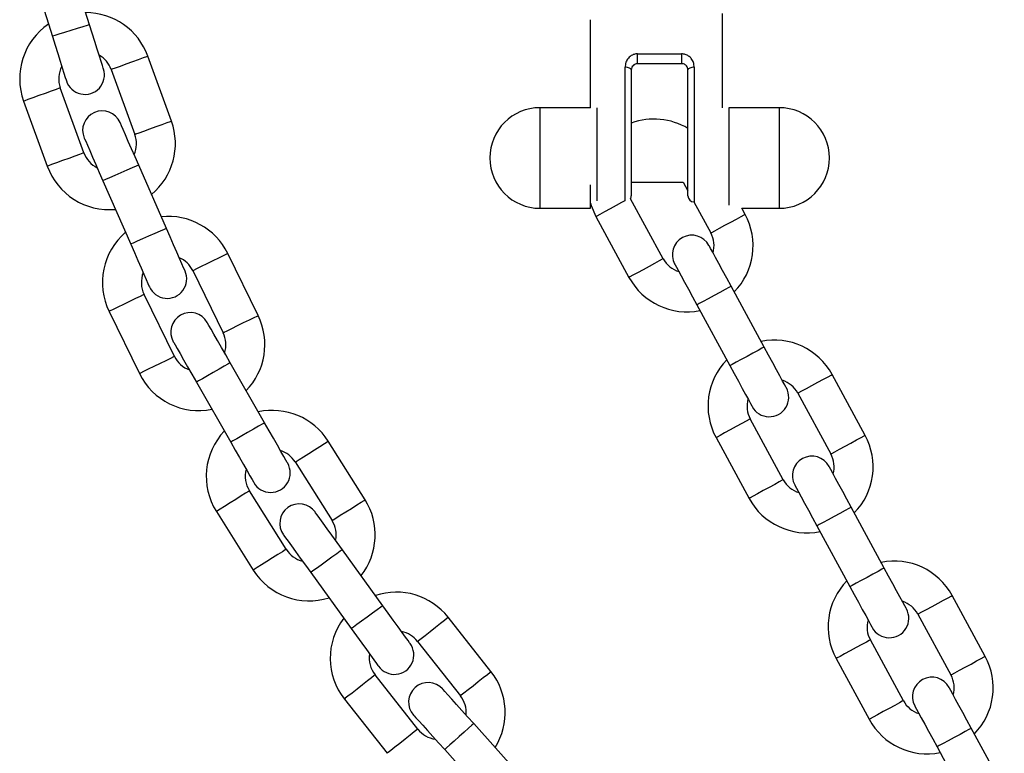
# Model space of a CAD drawing. Units: millimetres. Extents: x -1.4 to 8.5, y 0.5 to 15.6.
# Drawn here: x 3.7 to 3.8, y 13.2 to 13.3 of the extents above; entities that cross this region are included whole.
import ezdxf

# ---------------------------------------------------------------- set-up
doc = ezdxf.new("R2010")
doc.units = ezdxf.units.MM

# ---------------------------------------------------------------- blocks, each defined once
blk = doc.blocks.new('OPSHA_K292')
at = {"color": 7, "linetype": 'Continuous', "lineweight": 25}
for p, q in [((11.95687716090902, 6.138512147240348), (11.95356612289174, 6.149002013377853)), ((11.94765369975789, 6.147135806851097), (11.95096461856588, 6.136645940713592)), ((12.03650157535299, 6.125307080917068), (12.03650157535299, 6.139307079486557)), ((11.96989791476949, 6.123177779488273), (11.96614270293935, 6.133516950182624)), ((12.04400162780507, 6.133878511957832), (12.0510015972875, 6.133878511957832)), ((12.04400162780507, 6.132307080201812), (12.04400162780507, 6.133878511957832)), ((12.0510015972875, 6.133878511957832), (12.0510015972875, 6.132307080201812)), ((11.96031527602895, 6.13140038924665), (11.9640703686498, 6.121061218552299)), ((12.04300164067968, 6.131307078175254), (12.04300164067968, 6.111307082347579)), ((12.0510015972875, 6.132307080201812), (12.04400162780507, 6.132307080201812)), ((12.05200164401754, 6.111307082347579), (12.05200164401754, 6.131307078175254)), ((11.95598702514394, 6.118125347070404), (11.9522318133138, 6.128464517764755)), ((11.9464043864034, 6.126347956828781), (11.95015947902425, 6.116008771233268)), ((12.03650157535299, 6.125307080917068), (12.02850155914052, 6.125307080917068)), ((12.03650157535299, 6.125307080917068), (12.02850155914052, 6.125307080917068)), ((12.0665016063474, 6.125307080917068), (12.05850159013494, 6.125307080917068)), ((12.0665016063474, 6.125307080917068), (12.05850159013494, 6.125307080917068)), ((12.05850159013494, 6.125307080917068), (12.05850159013494, 6.113057089619346)), ((11.96909909332021, 6.106099841766067), (11.96469037616475, 6.116177720598884)), ((11.95901005351766, 6.113692817859359), (11.96341877067312, 6.103614953927703)), ((12.03650157535299, 6.109307078294464), (12.03650157535299, 6.113057089619346)), ((12.04300164067968, 6.113457081489273), (12.05124543988927, 6.113457081489273)), ((12.04300164067968, 6.113457081489273), (12.05124543988927, 6.113457081489273)), ((12.05124543988927, 6.113457081489273), (12.05200164401754, 6.112064418964096)), ((12.05850159013494, 6.113057089619346), (12.05850159013494, 6.109776956610389)), ((12.0480724462293, 6.101277647189804), (12.04288320625051, 6.110835088066764)), ((12.02850155914052, 6.109307078294464), (12.03650157535299, 6.109307078294464)), ((12.02850155914052, 6.109307078294464), (12.03650157535299, 6.109307078294464)), ((12.05295519912465, 6.110308168105789), (12.05563031518682, 6.105381218366333)), ((12.06107895457967, 6.108339605502792), (12.06055365884527, 6.109307078294464)), ((12.06055365884527, 6.109307078294464), (12.0665016063474, 6.109307078294464)), ((12.06055365884527, 6.109307078294464), (12.0665016063474, 6.109307078294464)), ((12.03737502181752, 6.107986254267402), (12.04262380683645, 6.098319274954505)), ((11.9836780318044, 6.092238438896842), (11.97884373748525, 6.102119205169387)), ((11.97327451789602, 6.099394408635803), (11.97810881221517, 6.089513642363258)), ((12.06411891067251, 6.087232289485641), (12.05887012565358, 6.096899268798538)), ((11.97038393104299, 6.08573411183805), (11.96554951751455, 6.095614878110595)), ((12.05342148626073, 6.09394089656324), (12.05867021167501, 6.084273902349182)), ((11.9599804171346, 6.092890081577011), (11.96481471145376, 6.083009315304466)), ((11.98470132434591, 6.075172466807075), (11.97924499595388, 6.084723872713752)), ((12.08016531551107, 6.073186916880317), (12.07491659009679, 6.082853911094375)), ((11.97386150443776, 6.081648526363082), (11.97931783282979, 6.072097120456405)), ((12.06946789109929, 6.079895523957916), (12.07471667611821, 6.070228529743858)), ((12.06715880716069, 6.06612497346849), (12.06191008174642, 6.075791952781387)), ((12.00067274654134, 6.062941489391036), (11.99481432521566, 6.072251600794502)), ((12.05646138274892, 6.072833580546089), (12.06171016776784, 6.063166586332031)), ((11.98956673228963, 6.068949548177429), (11.9954252728246, 6.059639436773963)), ((11.98814647281392, 6.055059177450843), (11.98228793227895, 6.064369273953147)), ((11.97704045856221, 6.061067206434913), (11.9828988798879, 6.051757109932609)), ((12.0832052716039, 6.052079600863166), (12.07795648658498, 6.061746595077224)), ((12.07250784719213, 6.058788193039604), (12.0777565726064, 6.049121213726707)), ((12.00350658977254, 6.046081376843162), (11.9970647581838, 6.054997784666725)), ((11.99203913295491, 6.051366937927909), (11.99848096454366, 6.042450500302024)), ((12.09925167644246, 6.038034243159004), (12.09400295102819, 6.0477012224719)), ((12.08855425203069, 6.044742835335441), (12.09380297744497, 6.035075856022544)), ((12.02068917834981, 6.035619778208442), (12.01387302959188, 6.044253451399513)), ((12.00900678718313, 6.040411634020515), (12.01582293594106, 6.031777960829444)), ((12.08624516809209, 6.030972284846015), (12.08099644267782, 6.040639264158912)), ((12.07554774368032, 6.037680877022453), (12.08079652869924, 6.028013897709556)), ((12.00907294833883, 6.026449007563301), (12.00225679958089, 6.035082680754371)), ((11.99739055717214, 6.031240863375373), (12.00420670593007, 6.022607190184303)), ((12.02530138576253, 6.019157064728446), (12.01794712627157, 6.027337176375099)), ((12.10229157293065, 6.016926927141853), (12.09704284751638, 6.02659390645475)), ((12.01333646857961, 6.023192030958839), (12.02069084727987, 6.015011919312187)), ((12.09159420812352, 6.02363551931829), (12.0968429335378, 6.013968540005393))]:
    blk.add_line(p, q, dxfattribs=at)
at = {"color": 8, "linetype": 'Continuous', "lineweight": 25}
for p, q in [((12.05750160300954, 6.125307080917068), (12.05750160300954, 6.140307081513114)), ((12.04200165355428, 6.110473854117103), (12.04200165355428, 6.131735650472351)), ((12.05300163114293, 6.131735650472351), (12.05300163114293, 6.110307080321022)), ((12.02850155914052, 6.114281115703292), (12.02850155914052, 6.125307080917068)), ((12.03750162208303, 6.125307080917068), (12.03750162208303, 6.110489828161903)), ((12.0665016063474, 6.125307080917068), (12.0665016063474, 6.12179414706678)), ((12.0665016063474, 6.12179414706678), (12.0665016063474, 6.109307078294464)), ((12.02850155914052, 6.109307078294464), (12.02850155914052, 6.114281115703292))]:
    blk.add_line(p, q, dxfattribs=at)
at = {"color": 8, "linetype": 'Continuous', "lineweight": 25, "flags": 128}
for points in [[(11.95687716090902, 6.138512147240348), (11.95683221900686, 6.138497976236053), (11.95648102843984, 6.138387141399093), (11.95582108581289, 6.138178838066764), (11.95493202293142, 6.137898189596839), (11.95392088973745, 6.137579051427551), (11.95290975654348, 6.137259898357101), (11.95202069366201, 6.136979249887176), (11.95136075103505, 6.136770946554847), (11.95100956046804, 6.136660111717887), (11.95096461856588, 6.136645940713592)], [(11.96031527602895, 6.13140038924665), (11.96049099052175, 6.131464210920043), (11.9609969147466, 6.131647986941047), (11.96177213275655, 6.131929529480644), (11.9627230652593, 6.132274908594795), (11.963734913709, 6.132642445735641), (11.96468584621175, 6.132987809948631), (11.9654610642217, 6.133269367389389), (11.96596698844655, 6.133453128509231), (11.96614270293935, 6.133516950182624), (11.96614270293935, 6.133516950182624)], [(11.9522318133138, 6.128464517764755), (11.952056098821, 6.128400696091362), (11.95155017459615, 6.128216920070358), (11.9507749565862, 6.127935377530761), (11.94982402408345, 6.12758999841661), (11.94881217563375, 6.127222461275764), (11.947861243131, 6.126877097062774), (11.94708602512105, 6.126595539622016), (11.9465801008962, 6.126411778502174), (11.9464043864034, 6.126347956828781), (11.9464043864034, 6.126347956828781)], [(11.9640703686498, 6.121061218552299), (11.9642460831426, 6.121125040225692), (11.96475212657674, 6.121308801345535), (11.96552734458669, 6.121590358786293), (11.96647815788015, 6.121935722999282), (11.96749012553914, 6.122303260140129), (11.96844105804189, 6.12264863925428), (11.96921627605184, 6.122930181793876), (11.96972220027669, 6.12311395781488), (11.96989791476949, 6.123177779488273), (11.96989791476949, 6.123177779488273)], [(11.95598702514394, 6.118125347070404), (11.95581131065114, 6.118061510495849), (11.95530538642629, 6.117877749376007), (11.95453016841634, 6.11759620683641), (11.95357923591359, 6.117250827722259), (11.9525672682546, 6.116883290581413), (11.95161645496114, 6.116537911467262), (11.95084123695119, 6.116256368927665), (11.95033519351705, 6.116072592906661), (11.95015947902425, 6.116008771233268), (11.95015947902425, 6.116008771233268)], [(11.96469037616475, 6.116177720598884), (11.96464722240194, 6.116158840827651), (11.96430986011251, 6.116011259727188), (11.96367578590139, 6.115733904413887), (11.96282165134176, 6.115360213093467), (11.96185021484121, 6.114935276679702), (11.96087889754995, 6.114510325364776), (11.96002464378103, 6.114136648945518), (11.9593905695699, 6.113859278731056), (11.95905320728048, 6.113711697630592), (11.95901005351766, 6.113692817859359)], [(12.04196565234884, 6.110478726796813), (12.04146151626333, 6.110205052070327), (12.04057245338186, 6.109722314052291), (12.03962628925069, 6.109208596520133), (12.03873722636922, 6.108725858502098), (12.03801243388875, 6.108332318834968), (12.03753941142782, 6.10807546751947), (12.03737502181752, 6.107986254267402)], [(12.05563031518682, 6.105381218366333), (12.05579458558782, 6.1054704316184), (12.0562676676534, 6.105727282933898), (12.05699246013387, 6.106120822601028), (12.05788158261998, 6.106603545717903), (12.0588276871465, 6.107117278151222), (12.05971680963262, 6.107600001268096), (12.06044160211309, 6.107993540935226), (12.06091468417867, 6.108250392250724), (12.06107895457967, 6.108339605502792)], [(11.96909909332021, 6.106099841766067), (11.96905593955739, 6.106080961994834), (11.96871857726796, 6.105933395795532), (11.96808450305684, 6.105656025581069), (11.96723024928792, 6.10528233426065), (11.96625893199666, 6.104857397846885), (11.96528749549611, 6.10443246143312), (11.96443336093648, 6.104058770112701), (11.96379928672536, 6.1037814147994), (11.96346192443593, 6.103633833698936), (11.96341877067312, 6.103614953927703)], [(11.97327451789602, 6.099394408635803), (11.97344248378499, 6.099476573638626), (11.97392599666341, 6.0997131593749), (11.97466688239797, 6.100075615219779), (11.97557561481221, 6.100520236067482), (11.97654264056905, 6.100993377737709), (11.9774513729833, 6.101437998585411), (11.97819225871785, 6.10180045443029), (11.97867577159627, 6.102037040166564), (11.97884373748525, 6.102119205169387), (11.97884373748525, 6.102119205169387)], [(12.0480724462293, 6.101277647189804), (12.0479081758283, 6.101188448838897), (12.04743509376272, 6.100931582622238), (12.04671030128225, 6.100538057856269), (12.04582123840078, 6.100055319838233), (12.04487507426961, 6.099541602306076), (12.0439859517835, 6.09905886428804), (12.04326115930303, 6.098665339522071), (12.04278807723745, 6.098408473305412), (12.04262380683645, 6.098319274954505)], [(12.05887012565358, 6.096899268798538), (12.05882876003011, 6.096876797847457), (12.05850516641362, 6.096701098255821), (12.05789696061834, 6.096370888523765), (12.05707757556661, 6.095925999455162), (12.05614583575948, 6.095420090131469), (12.05521403634771, 6.094914165906616), (12.05439465129598, 6.094469276838012), (12.05378644550069, 6.094139067105957), (12.05346285188421, 6.09396336751432), (12.05342148626073, 6.09394089656324)], [(11.96554951751455, 6.095614878110595), (11.96538167083486, 6.095532713107772), (11.96489815795644, 6.095296127371498), (11.96415727222188, 6.094933671526618), (11.96324853980764, 6.094489050678916), (11.9622815140508, 6.094015909008689), (11.96137266242727, 6.093571288160987), (11.960631895902, 6.093208832316108), (11.96014838302358, 6.092972246579833), (11.9599804171346, 6.092890081577011), (11.9599804171346, 6.092890081577011)], [(11.97810881221517, 6.089513642363258), (11.97827677810415, 6.089595807366081), (11.97876029098256, 6.089832393102355), (11.97950117671712, 6.090194848947235), (11.98040990913137, 6.090639469794937), (11.9813769348882, 6.091112611465164), (11.98228566730245, 6.091557232312866), (11.98302655303701, 6.091919688157745), (11.98351006591543, 6.09215627389402), (11.9836780318044, 6.092238438896842), (11.9836780318044, 6.092238438896842)], [(12.06411891067251, 6.087232289485641), (12.06407748544439, 6.087209818534561), (12.0637538918279, 6.087034118942924), (12.06314574563726, 6.086703894309707), (12.06232636058553, 6.086259005241104), (12.06139456117376, 6.085753095917411), (12.06046276176198, 6.085247186593719), (12.05964337671026, 6.084802282623954), (12.05903523051961, 6.084472072891899), (12.05871163690313, 6.084296373300262), (12.05867021167501, 6.084273902349182)], [(11.97038393104299, 6.08573411183805), (11.97021596515401, 6.085651946835227), (11.96973245227559, 6.085415361098953), (11.96899156654104, 6.085052905254074), (11.96808283412679, 6.084608284406372), (11.96711580836995, 6.084135127834983), (11.96620695674642, 6.083690521888443), (11.96546619022115, 6.083328051142402), (11.96498267734273, 6.083091480307289), (11.96481471145376, 6.083009315304466), (11.96481471145376, 6.083009315304466)], [(11.97924499595388, 6.084723872713752), (11.97920410716756, 6.084700507693), (11.97888438785299, 6.084517864160247), (11.97828345382436, 6.084174586109825), (11.97747390353902, 6.083712113671012), (11.97655325019582, 6.083186192087837), (11.97563259685262, 6.082660285405822), (11.97482304656728, 6.082197798065849), (11.97422211253865, 6.081854534916587), (11.97390239322408, 6.081671876482673), (11.97386150443776, 6.081648526363082)], [(12.06946789109929, 6.079895523957916), (12.06963222110494, 6.079984722308822), (12.07010530317052, 6.080241588525482), (12.07083009565099, 6.08063511329145), (12.07171915853246, 6.081117851309486), (12.07266532266362, 6.081631568841644), (12.07355438554509, 6.08211430685968), (12.07427917802556, 6.082507846526809), (12.07475226009115, 6.082764697842308), (12.07491659009679, 6.082853911094375)], [(11.98470132434591, 6.075172466807075), (11.98466043555959, 6.075149116687484), (11.98434071624501, 6.07496645825357), (11.98373978221639, 6.074623195104309), (11.98293011272176, 6.074160707764335), (11.98200957858785, 6.073634801082321), (11.98108892524465, 6.073108879499145), (11.98027925575002, 6.072646407060333), (11.97967844093068, 6.07230312900991), (11.97935872161611, 6.072120485477157), (11.97931783282979, 6.072097120456405)], [(12.06191008174642, 6.075791952781387), (12.06174575174077, 6.07570275443048), (12.06127272927984, 6.075445888213821), (12.06054793679937, 6.075052363447853), (12.05965881431325, 6.074569625429817), (12.05871265018209, 6.074055907897659), (12.05782358730062, 6.073573169879623), (12.05709879482015, 6.073179645113655), (12.05662571275457, 6.072922778896995), (12.05646138274892, 6.072833580546089)], [(12.07471667611821, 6.070228529743858), (12.07488094651922, 6.070317742995925), (12.0753540285848, 6.070574594311424), (12.07607882106527, 6.070968133978553), (12.07696788394674, 6.071450871996589), (12.0779140480779, 6.071964589528747), (12.07880317056402, 6.072447327546783), (12.07952796304448, 6.072840852312751), (12.08000104511007, 6.073097718529411), (12.08016531551107, 6.073186916880317)], [(11.98956673228963, 6.068949548177429), (11.98972504222615, 6.069049117736526), (11.99018054092153, 6.069335816077896), (11.99087863052114, 6.069775057606407), (11.99173491084798, 6.070313868694015), (11.99264614665731, 6.070887265376754), (11.99350242698415, 6.071426091365524), (11.99420039737447, 6.071865332894035), (11.99465601527913, 6.072152031235404), (11.99481432521566, 6.072251600794502)], [(12.06715880716069, 6.06612497346849), (12.06699453675969, 6.066035760216423), (12.06652145469411, 6.065778908900924), (12.06579666221364, 6.065385369233795), (12.06490753972753, 6.064902631215759), (12.06396143520101, 6.064388913683601), (12.06307231271489, 6.063906175665565), (12.06234752023443, 6.063512650899597), (12.06187443816884, 6.063255784682937), (12.06171016776784, 6.063166586332031)], [(11.98228793227895, 6.064369273953147), (11.98212974155172, 6.06426970439405), (11.98167412364705, 6.06398300605268), (11.98097603404744, 6.063543764524169), (11.9801197537206, 6.0630049385354), (11.97920851791127, 6.062431541852661), (11.97835235679372, 6.061892730765052), (11.97765426719411, 6.061453489236541), (11.97719864928945, 6.06116677599401), (11.97704045856221, 6.061067206434913), (11.97704045856221, 6.061067206434913)], [(11.9954252728246, 6.059639436773963), (11.99558346355184, 6.059739006333061), (11.9960390814565, 6.06002570467443), (11.99673717105611, 6.060464961104103), (11.99759333217366, 6.06100375729055), (11.99850456798299, 6.061577153973289), (11.99936084830983, 6.062115979962059), (12.00005893790944, 6.06255522149057), (12.00051455581411, 6.062841919831939), (12.00067274654134, 6.062941489391036)], [(12.07795648658498, 6.061746595077224), (12.07791512096151, 6.061724124126144), (12.07759152734502, 6.061548409633346), (12.07698332154973, 6.061218214802452), (12.07616393649801, 6.060773325733848), (12.07523219669088, 6.060267401508995), (12.0743003972791, 6.059761477284141), (12.07348101222738, 6.059316588215538), (12.07287280643209, 6.058986378483482), (12.0725492128156, 6.058810663990684), (12.07250784719213, 6.058788193039604)], [(11.98814647281392, 6.055059177450843), (11.9879881628774, 6.054959607891746), (11.98753254497274, 6.054672909550376), (11.98683457458242, 6.054233653120704), (11.98597829425557, 6.053694827131935), (11.98506705844625, 6.053121430449195), (11.9842107781194, 6.052582634262748), (11.98351280772908, 6.052143377833076), (11.98305718982442, 6.051856679491706), (11.9828988798879, 6.051757109932609), (11.9828988798879, 6.051757109932609)], [(11.9970647581838, 6.054997784666725), (11.99702661121114, 6.054970217518516), (11.99672811115011, 6.054754567913719), (11.99616711223348, 6.054349286131568), (11.99541144454702, 6.053803277783103), (11.99455194556936, 6.053182346396156), (11.99369256580098, 6.052561444811531), (11.99293677890523, 6.052015406660743), (11.99237577998861, 6.051610154680915), (11.99207727992757, 6.051394505076118), (11.99203913295491, 6.051366937927909)], [(12.0832052716039, 6.052079600863166), (12.08316384637578, 6.052057129912086), (12.0828402527593, 6.051881415419288), (12.08223210656865, 6.051551205687232), (12.08141266191228, 6.051106316618629), (12.08048092210515, 6.050600422196098), (12.07954912269338, 6.050094497971244), (12.07872973764165, 6.049649608902641), (12.07812159145101, 6.049319399170585), (12.07779799783452, 6.049143684677787), (12.0777565726064, 6.049121213726707)], [(12.08855425203069, 6.044742835335441), (12.08871858203634, 6.044832033686347), (12.08919160449727, 6.045088899903007), (12.08991639697774, 6.045482439570137), (12.09080551946386, 6.045965177588172), (12.09175168359502, 6.046478880219169), (12.09264074647649, 6.046961618237205), (12.09336553895696, 6.047355157904335), (12.09383862102254, 6.047612024120994), (12.09400295102819, 6.0477012224719)], [(12.00350658977254, 6.046081376843162), (12.00346844279989, 6.046053809694953), (12.00316994273885, 6.045838160090156), (12.00260906303151, 6.045432878308006), (12.00185327613576, 6.044886869959541), (12.0009937771581, 6.044265938572593), (12.00013439738973, 6.043645036987968), (11.99937861049398, 6.043098998837181), (11.99881761157735, 6.042693746857353), (11.99851923072561, 6.042478097252555), (11.99848096454366, 6.042450500302024)], [(12.00900678718313, 6.040411634020515), (12.00915353381856, 6.040527505449958), (12.00957601154073, 6.040861053042121), (12.01022331798299, 6.041372103266426), (12.01101737106069, 6.041998995117851), (12.01186244571431, 6.042666120104499), (12.01265649879201, 6.043293011955924), (12.01330380523427, 6.043804062180229), (12.01372628295644, 6.044137609772392), (12.01387302959188, 6.044253451399513), (12.01387302959188, 6.044253451399513)], [(12.08099644267782, 6.040639264158912), (12.08083211267217, 6.040550065808006), (12.08035903060659, 6.040293199591346), (12.07963423812612, 6.039899689726539), (12.07874517524465, 6.039416951708503), (12.07779901111348, 6.038903219275184), (12.07690994823201, 6.038420481257148), (12.07618515575155, 6.038026941590019), (12.07571207368596, 6.037770105175682), (12.07554774368032, 6.037680877022453)], [(12.09380297744497, 6.035075856022544), (12.09396730745061, 6.035165054373451), (12.09444038951619, 6.03542192059011), (12.09516518199666, 6.03581546025724), (12.09605424487813, 6.036298198275276), (12.0970004090093, 6.036811900906272), (12.09788953149541, 6.037294638924308), (12.09861432397588, 6.037688178591438), (12.09908734643682, 6.037945015005775), (12.09925167644246, 6.038034243159004)], [(12.01582293594106, 6.031777960829444), (12.0159696825765, 6.031893802456565), (12.01639216029866, 6.032227379851051), (12.01703946674093, 6.032738400273033), (12.01783351981862, 6.033365292124458), (12.01867859447225, 6.034032417111106), (12.01947264754995, 6.034659308962532), (12.02011995399221, 6.035170359186836), (12.02054243171438, 6.035503936581321), (12.02068917834981, 6.035619778208442), (12.02068917834981, 6.035619778208442)], [(12.00225679958089, 6.035082680754371), (12.00211005294545, 6.03496683912725), (12.00168757522329, 6.034633261732765), (12.00104026878103, 6.034122241310783), (12.00024621570333, 6.033495349459358), (11.9994011410497, 6.032828224472709), (11.998607087972, 6.032201332621284), (11.99795978152974, 6.03169028239698), (11.99753730380758, 6.031356705002494), (11.99739055717214, 6.031240863375373), (11.99739055717214, 6.031240863375373)], [(12.08624516809209, 6.030972284846015), (12.08608089769109, 6.030883086495109), (12.08560781562551, 6.03062622027845), (12.08488302314504, 6.03023268061132), (12.08399390065892, 6.029749942593284), (12.0830477961324, 6.029236239962287), (12.08215867364629, 6.028753501944252), (12.08143388116582, 6.028359962277122), (12.08096079910024, 6.028103096060462), (12.08079652869924, 6.028013897709556)], [(12.00907294833883, 6.026449007563301), (12.00892620170339, 6.026333136133857), (12.00850372398122, 6.025999588541694), (12.00785641753896, 6.02548853831739), (12.00706236446126, 6.024861646465965), (12.00621728980764, 6.024194521479316), (12.00542323672994, 6.023567629627891), (12.00477593028768, 6.023056579403587), (12.00435345256551, 6.022723031811424), (12.00420670593007, 6.022607190184303), (12.00420670593007, 6.022607190184303)], [(12.01794712627157, 6.027337176375099), (12.01791207874044, 6.027305705122657), (12.01763825500234, 6.027059508137413), (12.01712362849935, 6.026596827082344), (12.01643030727132, 6.025973481707283), (12.01564185703023, 6.025264603666969), (12.01485340678914, 6.024555755428977), (12.01415996635183, 6.023932380251594), (12.01364533984884, 6.023469728998847), (12.01337151611074, 6.023223532013603), (12.01333646857961, 6.023192030958839)], [(12.09704284751638, 6.02659390645475), (12.0970014818929, 6.026571435503669), (12.09667788827642, 6.026395721010871), (12.09606968248113, 6.026065511278816), (12.0952502974294, 6.025620622210212), (12.09431849801763, 6.025114727787681), (12.0933867582105, 6.024608803562828), (12.09256737315877, 6.024163914494224), (12.09195916736348, 6.023833704762168), (12.091635573747, 6.023657990269371), (12.09159420812352, 6.02363551931829)]]:
    blk.add_lwpolyline(points, dxfattribs=at)
at = {"color": 7, "linetype": 'Continuous', "lineweight": 25, "flags": 128}
for points in [[(11.95910458648427, 6.131455329827972), (11.95906179034932, 6.131590930394836), (11.95893495166524, 6.131992501787849), (11.95872919643148, 6.132644621305175), (11.95845215404256, 6.133522225193687), (11.95811467254384, 6.134591592125602), (11.9577295073293, 6.135811624698349), (11.95731167876943, 6.137135428957649), (11.95687716090902, 6.138512147240348)], [(11.95096461856588, 6.136645940713592), (11.95139925563558, 6.135269222430892), (11.95181708419545, 6.133945418171592), (11.9522021302007, 6.132725385598846), (11.95253973090871, 6.131656018666931), (11.95281665408834, 6.130778414778419), (11.95302252853139, 6.130126295261093), (11.95314924800618, 6.12972472386808), (11.95319204414113, 6.129589123301216)], [(12.04300164067968, 6.131307078175254), (12.04298238837941, 6.131390688590713), (12.0429255255483, 6.131471095256515), (12.04283307874425, 6.131545183829971), (12.04270874345525, 6.131610137991615), (12.04255716884359, 6.131663424544044), (12.04238431537374, 6.131703031830497), (12.04219667995199, 6.131727425031372), (12.04200165355428, 6.131735650472351)], [(12.04300164067968, 6.131307078175254), (12.04298238837941, 6.131390688590713), (12.0429255255483, 6.131471095256515), (12.04283307874425, 6.131545183829971), (12.04270874345525, 6.131610137991615), (12.04255716884359, 6.131663424544044), (12.04238431537374, 6.131703031830497), (12.04219667995199, 6.131727425031372), (12.04200165355428, 6.131735650472351)], [(12.05300163114293, 6.131735650472351), (12.05280654514058, 6.131727425031372), (12.05261890971883, 6.131703031830497), (12.05244605624898, 6.131663424544044), (12.05229448163732, 6.131610137991615), (12.05217014634832, 6.131545183829971), (12.05207775914891, 6.131471095256515), (12.05202083671315, 6.131390688590713), (12.05200164401754, 6.131307078175254)], [(12.05300163114293, 6.131735650472351), (12.05280654514058, 6.131727425031372), (12.05261890971883, 6.131703031830497), (12.05244605624898, 6.131663424544044), (12.05229448163732, 6.131610137991615), (12.05217014634832, 6.131545183829971), (12.05207775914891, 6.131471095256515), (12.05202083671315, 6.131390688590713), (12.05200164401754, 6.131307078175254)], [(11.96469037616475, 6.116177720598884), (11.96411173427327, 6.117500362567611), (11.96355538451894, 6.118772176675506), (11.96304266536458, 6.119944302015014), (11.96259324634298, 6.120971662573524), (11.96222441280111, 6.121814800076194), (11.96195023143514, 6.122441304497428), (11.96178155029043, 6.122827110461898), (11.96172456825002, 6.122957376413055)], [(11.95604424560293, 6.120472488574691), (11.95610122764333, 6.120342222623535), (11.95627002799733, 6.119956416659065), (11.95654409015401, 6.119329912237831), (11.95691292369588, 6.11848677473516), (11.95736234271749, 6.117459399275489), (11.95787518108114, 6.116287288837142), (11.95843153083547, 6.115015474729248), (11.95901005351766, 6.113692817859359)], [(12.03650157535299, 6.110129488281913), (12.03661160552724, 6.109767121844001), (12.03737502181752, 6.107986254267402)], [(11.97206490123494, 6.099320185951896), (11.97200791919454, 6.099450451903053), (11.97183911884053, 6.099836257867523), (11.97156505668386, 6.100462762288757), (11.97119622314199, 6.101305899791427), (11.97074680412038, 6.102333260349937), (11.97023396575673, 6.103505385689445), (11.9696776160024, 6.10477719979734), (11.96909909332021, 6.106099841766067)], [(11.96341877067312, 6.103614953927703), (11.96399741256459, 6.102292311958976), (11.96455376231893, 6.10102048294992), (11.96506648147329, 6.099848372511573), (11.96551590049489, 6.098821011953063), (11.96588473403676, 6.097977874450393), (11.96615891540273, 6.097351355127998), (11.96632759654744, 6.096965564064689), (11.96638457858785, 6.096835298113533)], [(12.05887012565358, 6.096899268798538), (12.05818127477391, 6.098167998366065), (12.05751888835653, 6.099387956433006), (12.05690841758474, 6.100512278847404), (12.05637334668859, 6.101497767142959), (12.05593423927053, 6.102306527666755), (12.05560796344503, 6.102907491497703), (12.05540703618749, 6.103277561835952), (12.05533914649709, 6.103402522973724)], [(12.04989050710424, 6.100444135837265), (12.04995833718999, 6.100319174699493), (12.05015926444753, 6.099949104361244), (12.05048559987767, 6.099348140530296), (12.05092470729574, 6.0985393800065), (12.05145977819188, 6.097553906612106), (12.05207024896367, 6.096429569296546), (12.05273263538106, 6.095209611229606), (12.05342148626073, 6.09394089656324)], [(11.97924499595388, 6.084723872713752), (11.97852890575155, 6.085977417998023), (11.9778403528951, 6.087182802729316), (11.97720580184682, 6.088293684296318), (11.97664957130178, 6.089267370872207), (11.9761929997228, 6.090066460542388), (11.97585384929403, 6.090660242013641), (11.97564499461873, 6.091025886707016), (11.97557442271932, 6.091149357728668)], [(11.97019093120321, 6.088074011377998), (11.97026150310262, 6.087950540356346), (11.97047035777791, 6.087584895662971), (11.97080950820668, 6.086991114191719), (11.97126607978566, 6.086192024521537), (11.97182219112142, 6.085218323044487), (11.97245686137899, 6.084107441477485), (11.97314541423543, 6.082902071647354), (11.97386150443776, 6.081648526363082)], [(12.067649889829, 6.080729035310455), (12.0675820001386, 6.080853996448226), (12.06738107288106, 6.081224066786476), (12.06705479705556, 6.081825030617424), (12.0666156896375, 6.08263379114122), (12.06608061874135, 6.083619279436775), (12.06547014796956, 6.084743601851173), (12.06480776155217, 6.085963559918113), (12.06411891067251, 6.087232289485641)], [(12.05867021167501, 6.084273902349182), (12.05935906255468, 6.083005187682815), (12.06002144897207, 6.081785214714714), (12.06063191974386, 6.080660892300315), (12.06116699064, 6.079675418905921), (12.06160615766271, 6.078866643480964), (12.06193243348821, 6.078265679650016), (12.06213336074575, 6.077895609311767), (12.0622011908315, 6.077770663075157)], [(11.98837189758046, 6.06874698179216), (11.98830132568105, 6.068870452813812), (11.98809247100576, 6.069236097507186), (11.98775332057699, 6.069829878978439), (11.98729674899801, 6.07062896864862), (11.98674051845296, 6.071602670125671), (11.98610596740468, 6.072713551692672), (11.98541741454824, 6.073918921522804), (11.98470132434591, 6.075172466807075)], [(11.97931783282979, 6.072097120456405), (11.98003392303212, 6.070843575172134), (11.98072247588857, 6.069638190440841), (11.98135702693685, 6.06852730887384), (11.98191325748189, 6.06755362229795), (11.98236970985158, 6.066754532627769), (11.98270897948964, 6.066160751156517), (11.98291783416494, 6.065795106463142), (11.98298840606435, 6.06567163544149)], [(12.07795648658498, 6.061746595077224), (12.07726763570531, 6.063015309743591), (12.07660524928792, 6.064235282711692), (12.07599477851613, 6.065359605126091), (12.07545970761998, 6.066345078520484), (12.07502060020192, 6.067153839044281), (12.07469432437642, 6.067754802875228), (12.07449339711889, 6.068124873213478), (12.07442550742849, 6.068249834351249)], [(12.06897686803563, 6.06529144721479), (12.06904469812139, 6.065166500978179), (12.06924562537893, 6.064796415738769), (12.06957196080907, 6.064195451907821), (12.07001106822713, 6.063386691384025), (12.07054613912328, 6.062401217989631), (12.07115660989507, 6.061276895575233), (12.07181899631246, 6.060056937508293), (12.07250784719213, 6.058788193039604)], [(11.9970647581838, 6.054997784666725), (11.9962193259023, 6.0561680026576), (11.99540631854757, 6.057293248943992), (11.99465708816274, 6.058330280356117), (11.99400048339589, 6.059239251188941), (11.99346153819783, 6.059985203318305), (11.99306099498494, 6.060539496712394), (11.99281447017415, 6.060880852513023), (11.99273114288076, 6.060996098093696)], [(11.98770551765188, 6.057365251354881), (11.98778884494527, 6.057249975971885), (11.98803536975606, 6.056908649973579), (11.98843591296895, 6.056354326777168), (11.98897485816701, 6.055608374647804), (11.98963158214315, 6.054699403814979), (11.99038069331868, 6.053662372402854), (11.99119370067342, 6.052537126116462), (11.99203913295491, 6.051366937927909)], [(12.0867362507604, 6.04557634668798), (12.08666836107, 6.045701307825752), (12.08646743381246, 6.046071393065162), (12.08614115798696, 6.04667235689611), (12.0857020505689, 6.047481102518745), (12.08516697967275, 6.048466605715461), (12.08455650890096, 6.049590928129859), (12.08389412248357, 6.0508108861968), (12.0832052716039, 6.052079600863166)], [(12.0777565726064, 6.049121213726707), (12.07844542348607, 6.04785249906034), (12.07910780990346, 6.0466325409934), (12.07971828067525, 6.045508218579002), (12.0802533515714, 6.044522715382286), (12.08069245898946, 6.043713969759651), (12.08101879441961, 6.043113005928703), (12.08121972167714, 6.042742920689292), (12.0812875517629, 6.042617959551521)], [(12.00784020507558, 6.040083063416191), (12.00775699699147, 6.040198308996864), (12.00751035297139, 6.040539664797492), (12.00710992896779, 6.041093958191581), (12.00657098376973, 6.041839940123268), (12.0059142597936, 6.04274888115377), (12.00516502940877, 6.043785912565895), (12.00435202205404, 6.044911158852287), (12.00350658977254, 6.046081376843162)], [(11.99848096454366, 6.042450500302024), (11.99932651603444, 6.041280312113471), (12.00013940417989, 6.040155065827079), (12.00088863456472, 6.039118034414955), (12.00154535854085, 6.03820906358213), (12.00208430373891, 6.037463081650444), (12.00248472774251, 6.036908788256355), (12.00273137176259, 6.036567462258049), (12.0028145798467, 6.036452186875053)], [(12.01794712627157, 6.027337176375099), (12.01698200786336, 6.028410775236793), (12.01605384433492, 6.02944309788198), (12.01519851768239, 6.030394477419563), (12.01444881046041, 6.031228406004615), (12.01383357131704, 6.031912756733604), (12.01337628448232, 6.032421303562828), (12.01309483134969, 6.032734436564155), (12.01299970233663, 6.032840175203987)], [(12.09704284751638, 6.02659390645475), (12.09635399663671, 6.027862621121116), (12.09569161021932, 6.029082579188056), (12.09508113944753, 6.030206901602455), (12.09454606855138, 6.031192404799171), (12.09410696113332, 6.032001150421806), (12.09378062570318, 6.032602114252754), (12.09357969844564, 6.032972199492164), (12.09351186835988, 6.033097160629936)], [(12.08806322896703, 6.030138773493476), (12.08813105905278, 6.030013812355705), (12.08833198631032, 6.029643727116294), (12.08865826213582, 6.029042763285346), (12.08909742915853, 6.028234017662712), (12.08963250005468, 6.027248544268318), (12.09024291122182, 6.026124192051597), (12.09090529763921, 6.024904233984657), (12.09159420812352, 6.02363551931829)], [(12.00838904464467, 6.028695059590049), (12.00848417365773, 6.028589320950218), (12.00876574599965, 6.028276158146568), (12.00922291362508, 6.027767611317344), (12.00983815276845, 6.027083260588356), (12.01058785999044, 6.026249361805625), (12.01144318664296, 6.025297952465721), (12.01237135017141, 6.024265629820533), (12.01333646857961, 6.023192030958839)]]:
    blk.add_lwpolyline(points, dxfattribs=at)
at = {"color": 7, "linetype": 'Continuous', "lineweight": 25}
for centre, radius, start, end in [((11.95627354937528, 6.129932453436581), 0.01050000000000135, 19.9610377967207, 90.01387413454843), ((11.95627354937528, 6.129932453436581), 0.01049999999999964, 124.3580980596384, 199.9610377967205), ((11.95627354937528, 6.129932453436581), 0.004300000000000841, 19.9610377967207, 60.25789555448762), ((11.95627354937528, 6.129932453436581), 0.004299999999999441, 152.543234110077, 199.9610377967205), ((11.95614830689988, 6.13052222878467), 0.00310000000000104, 197.5177536910888, 17.51775369108889), ((11.95888439119221, 6.121714931194205), 0.003100000000000275, 23.62752787452248, 203.6275278745224), ((12.02850161731544, 6.117307085327852), 0.008, 90, 270), ((12.06650161731409, 6.117307085327852), 0.008, 270, 90), ((11.96002874098735, 6.119593278617216), 0.01049999999999987, 309.6713793874321, 19.9610377967207), ((12.04660264145491, 6.112996425254536), 0.01049999999999919, 59.05679293773679, 110.056991709561), ((11.96002874098735, 6.119593278617216), 0.004300000000000841, 336.071137406234, 19.9610377967207), ((11.96002874098735, 6.119593278617216), 0.004300000000001151, 199.9610377967205, 243.5426155452103), ((11.96002874098735, 6.119593278617216), 0.01050000000000029, 199.9610377967205, 275.3208439713899), ((12.04200161731455, 6.111307085327994), 0.001000000000002793, 331.8356044701482, 0), ((12.05300161731498, 6.111307085327994), 0.001000000000001819, 180, 267.3389007459945), ((11.96941205700455, 6.097504642802946), 0.0104999999999996, 26.07081199668987, 96.12364831138854), ((12.05185138781667, 6.103329437015404), 0.01050000000000154, 315.6718151737688, 28.49999999233236), ((11.96941205700455, 6.097504642802946), 0.01049999999999876, 130.4678722468935, 206.0708119966897), ((12.05261484183461, 6.101923329635142), 0.003100000000000735, 28.49999999233236, 208.4999999923323), ((12.05185138781667, 6.103329437015404), 0.004300000000001664, 344.6313356572567, 28.49999999233236), ((11.96941205700455, 6.097504642802946), 0.004300000000000159, 26.07081199668987, 66.36766968514807), ((12.05185138781667, 6.103329437015404), 0.004300000000000487, 208.4999999923323, 252.3686643062711), ((11.96941205700455, 6.097504642802946), 0.004299999999998924, 158.6530082837915, 206.0708119966897), ((11.96922475396127, 6.09807773809051), 0.003100000000000275, 203.6275278745224, 23.62752787452248), ((12.05185138781667, 6.103329437015404), 0.01049999999999959, 208.4999999923323, 281.3281849015885), ((11.97288268998341, 6.089611679257345), 0.003100000000001041, 29.73730204418953, 209.7373020441895), ((11.97424635496895, 6.087623875464928), 0.01050000000000045, 315.7811535522142, 26.07081199668987), ((11.97424635496895, 6.087623875464928), 0.004300000000000664, 342.1809116091279, 26.07081199668987), ((12.06568899186527, 6.07784374074798), 0.01050000000000197, 28.49999999233236, 101.3281849015885), ((11.97424635496895, 6.087623875464928), 0.004299999999999309, 206.0708119966897, 249.6523897043838), ((12.06568899186527, 6.07784374074798), 0.0104999999999993, 135.6718151737689, 208.4999999923323), ((11.97424635496895, 6.087623875464928), 0.01049999999999958, 206.0708119966897, 281.4306181318352), ((12.06492553784915, 6.079249848128242), 0.003100000000000735, 208.4999999923323, 28.49999999233236), ((12.06568899186527, 6.07784374074798), 0.004300000000000499, 28.49999999233236, 72.36866430627104), ((12.06568899186527, 6.07784374074798), 0.004299999999999665, 164.6313356572568, 208.4999999923323), ((11.98592734703084, 6.06665940847823), 0.01050000000000065, 32.18058613872, 102.2334224270895), ((11.98592734703084, 6.06665940847823), 0.01050000000000025, 136.5776464022416, 212.1805861387199), ((12.07093773822885, 6.068176752508847), 0.0104999999999993, 315.6718151737688, 28.49999999233236), ((11.98592734703084, 6.06665940847823), 0.004300000000000664, 32.18058613872, 72.47744387134692), ((12.07170119224497, 6.066770645128585), 0.003100000000000301, 28.49999999233236, 208.4999999923323), ((12.07093773822885, 6.068176752508847), 0.004299999999999424, 344.6313356572567, 28.49999999233236), ((11.98568011125531, 6.06720931311564), 0.003100000000000815, 209.7373020441895, 29.73730204418953), ((11.98592734703084, 6.06665940847823), 0.004300000000000664, 164.7627824946289, 212.1805861387199), ((12.07093773822885, 6.068176752508847), 0.004300000000000283, 208.4999999923323, 252.3686643062711), ((11.99021834340488, 6.059180670823011), 0.003100000000000924, 35.84707620844676, 215.8470762084466), ((11.99178583180833, 6.057349298053836), 0.01049999999999973, 321.8909277480365, 32.18058613872), ((12.07093773822885, 6.068176752508847), 0.01050000000000175, 208.4999999923323, 281.3281849015885), ((11.99178583180833, 6.057349298053836), 0.004299999999999711, 348.2906857725039, 32.18058613872), ((11.99178583180833, 6.057349298053836), 0.004300000000002204, 212.1805861387199, 255.7621638856127), ((12.08477534227563, 6.042691056241424), 0.01050000000000004, 28.49999999233236, 101.3281849015885), ((11.99178583180833, 6.057349298053836), 0.01050000000000004, 212.1805861387199, 287.540392322663), ((12.08477534227563, 6.042691056241424), 0.0105000000000006, 135.6718151737689, 208.4999999923323), ((12.00563179921733, 6.037747164544712), 0.01050000000000059, 38.29036037524494, 108.3431966232173), ((12.08477534227563, 6.042691056241424), 0.004300000000000283, 28.49999999233236, 72.36866430627104), ((12.08401188825951, 6.044097163621686), 0.003100000000000735, 208.4999999923323, 28.49999999233236), ((12.00563179921733, 6.037747164544712), 0.01049999999999985, 142.68742062927, 218.2903603752449), ((12.08477534227563, 6.042691056241424), 0.004300000000001179, 164.6313356572568, 208.4999999923323), ((12.00563179921733, 6.037747164544712), 0.004300000000000267, 38.29036037524494, 78.5872180676637), ((12.00532743940744, 6.038267631397943), 0.00310000000000119, 215.8470762084466, 35.84707620844676), ((12.00563179921733, 6.037747164544712), 0.004299999999999421, 170.872556668029, 218.2903603752449), ((12.09002408863921, 6.033024068002291), 0.01049999999999895, 315.6718151737688, 28.49999999233236), ((12.01244791609929, 6.02911347757707), 0.0105, 328.0007019109432, 38.29036037524494), ((12.01069441156938, 6.030767614202418), 0.003100000000001125, 41.95685038517711, 221.9568503851769), ((12.09078754265533, 6.031617960622029), 0.003100000000000735, 28.49999999233236, 208.4999999923323), ((12.09002408863921, 6.033024068002291), 0.004299999999998467, 344.6313356572567, 28.49999999233236), ((12.01244791609929, 6.02911347757707), 0.004300000000000655, 354.4004599556517, 38.29036037524494), ((12.09002408863921, 6.033024068002291), 0.004300000000002315, 208.4999999923323, 252.3686643062711), ((12.09002408863921, 6.033024068002291), 0.01050000000000219, 208.4999999923323, 281.3281849015885), ((12.01244791609929, 6.02911347757707), 0.004299999999999904, 218.2903603752449, 261.8719381267195)]:
    blk.add_arc(centre, radius, start, end, dxfattribs=at)
for points, knots in [([(12.04400162780507, 6.133878511957832), (12.04390811267763, 6.133874240833833), (12.04361763511474, 6.133860973827254), (12.04307005168516, 6.133679122132421), (12.04249802844674, 6.133222169500172), (12.0420837643203, 6.13253627934499), (12.04202914617122, 6.132003719861117), (12.04200165355428, 6.131735650472351)], [0, 0, 0, 0, 0.08009989996867814, 0.2488070557878287, 0.4921932037917727, 0.7443901360667826, 1, 1, 1, 1]), ([(12.04400162780507, 6.133878511957832), (12.04390811267763, 6.133874240833833), (12.04361763511474, 6.133860973827254), (12.04307005168516, 6.133679122132421), (12.04249802844674, 6.133222169500172), (12.0420837643203, 6.13253627934499), (12.04202914617122, 6.132003719861117), (12.04200165355428, 6.131735650472351)], [0, 0, 0, 0, 0.08009989996867814, 0.2488070557878287, 0.4921932037917727, 0.7443901360667826, 1, 1, 1, 1]), ([(12.05300163114293, 6.131735650472351), (12.0529761539517, 6.131994508611101), (12.0529274795324, 6.132489059550593), (12.05258406887947, 6.133100515996816), (12.05213320950566, 6.133536567086125), (12.05159899359819, 6.133821729405994), (12.05119994728261, 6.133859658780224), (12.0510015972875, 6.133878511957832)], [0, 0, 0, 0, 0.2466630838167065, 0.4712521705441882, 0.6597857095541471, 0.8308930565875956, 1, 1, 1, 1]), ([(12.05300163114293, 6.131735650472351), (12.0529761539517, 6.131994508611101), (12.0529274795324, 6.132489059550593), (12.05258406887947, 6.133100515996816), (12.05213320950566, 6.133536567086125), (12.05159899359819, 6.133821729405994), (12.05119994728261, 6.133859658780224), (12.0510015972875, 6.133878511957832)], [0, 0, 0, 0, 0.2466630838167065, 0.4712521705441882, 0.6597857095541471, 0.8308930565875956, 1, 1, 1, 1]), ([(12.04400162780507, 6.132307080201812), (12.04395464023287, 6.132305213006006), (12.04388200805147, 6.13230232674276), (12.04373843023927, 6.132275709538575), (12.04350623846835, 6.132196237356752), (12.04324463427906, 6.131992783958125), (12.04304378952361, 6.131683087070982), (12.04301571698011, 6.131432652539829), (12.04300164067968, 6.131307078175254)], [0, 0, 0, 0, 0.07064901661772478, 0.1092074330222854, 0.226057208881537, 0.4693091134195307, 0.73389783476905, 1, 1, 1, 1]), ([(12.04400162780507, 6.132307080201812), (12.04395464023287, 6.132305213006006), (12.04388200805147, 6.13230232674276), (12.04373843023927, 6.132275709538575), (12.04350623846835, 6.132196237356752), (12.04324463427906, 6.131992783958125), (12.04304378952361, 6.131683087070982), (12.04301571698011, 6.131432652539829), (12.04300164067968, 6.131307078175254)], [0, 0, 0, 0, 0.07064901661772478, 0.1092074330222854, 0.226057208881537, 0.4693091134195307, 0.73389783476905, 1, 1, 1, 1]), ([(12.05200164401754, 6.131307078175254), (12.05198863911642, 6.131428351407962), (12.05196367755957, 6.131661122782575), (12.05179513094913, 6.131939655631854), (12.05157555385335, 6.132143390577752), (12.05137372304557, 6.132241495322418), (12.05118458908214, 6.132294619690114), (12.05108355777043, 6.132301499243553), (12.0510015972875, 6.132307080201812)], [0, 0, 0, 0, 0.2567684295882536, 0.4928403337234365, 0.6851511991048442, 0.8487318614312392, 0.8772854741232904, 1, 1, 1, 1]), ([(12.05200164401754, 6.131307078175254), (12.05198863911642, 6.131428351407962), (12.05196367755957, 6.131661122782575), (12.05179513094913, 6.131939655631854), (12.05157555385335, 6.132143390577752), (12.05137372304557, 6.132241495322418), (12.05118458908214, 6.132294619690114), (12.05108355777043, 6.132301499243553), (12.0510015972875, 6.132307080201812)], [0, 0, 0, 0, 0.2567684295882536, 0.4928403337234365, 0.6851511991048442, 0.8487318614312392, 0.8772854741232904, 1, 1, 1, 1])]:
    blk.add_open_spline(points, degree=3, knots=knots, dxfattribs=at)

msp = doc.modelspace()

# ---------------------------------------------------------------- block references
msp.add_blockref('OPSHA_K292', (-8.27630582290302, 7.135520648239346))

doc.saveas('drawing.dxf')
